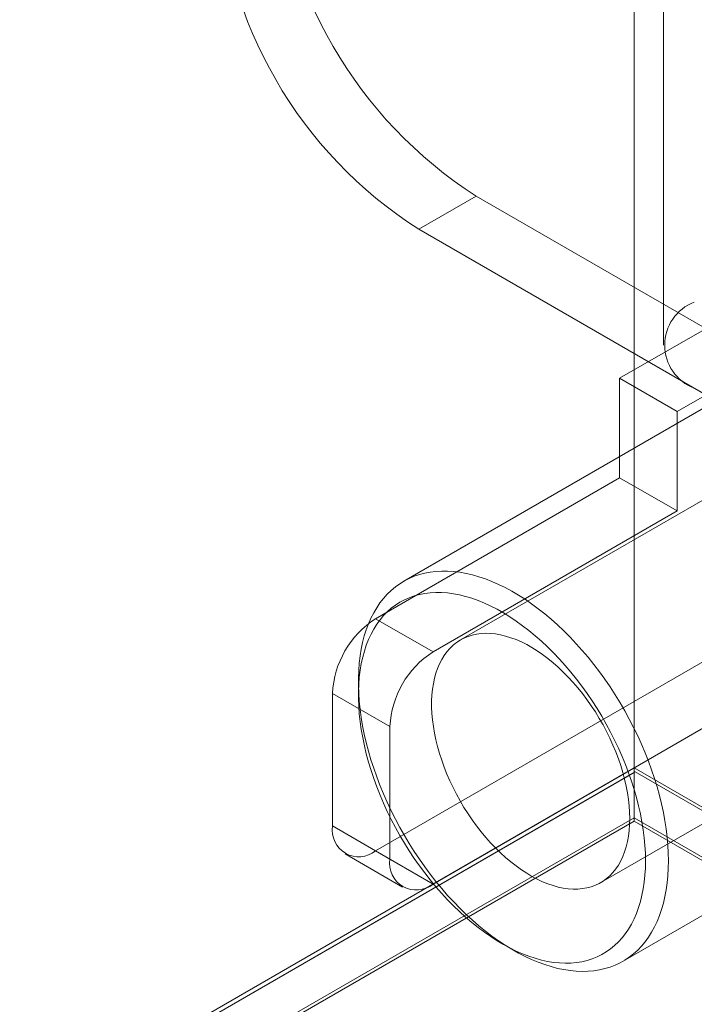
# Model space of a CAD drawing. Units: millimetres. Extents: x 63 to 4504, y 62 to 3032.
# Drawn here: x 3759 to 3772, y 2105 to 2125 of the extents above; entities that cross this region are included whole.
import ezdxf

# ---------------------------------------------------------------- set-up
doc = ezdxf.new("R2010")
doc.units = ezdxf.units.MM
doc.header["$LTSCALE"] = 2

msp = doc.modelspace()

# ---------------------------------------------------------------- linework, layer by layer
at = {"color": 7, "linetype": 'Continuous', "lineweight": 18}
for p, q in [((3770.9714, 2763.3783), (3770.9714, 2110.1456)), ((3770.9714, 2762.3986), (3770.9714, 2109.1659)), ((3771.5501, 2131.5388), (3771.5501, 2118.4741)), ((3766.7288, 2120.7589), (3767.8601, 2121.412)), ((3767.8601, 2121.412), (3777.7031, 2115.7298)), ((3766.7288, 2120.7589), (3776.5717, 2115.0767)), ((3781.1881, 2120.5389), (3767.555, 2112.6688)), ((3775.317, 2118.9509), (3766.4357, 2113.8239)), ((3770.6886, 2117.8209), (3772.725, 2118.9965)), ((3771.8199, 2117.1678), (3773.8564, 2118.3434)), ((3771.8199, 2117.1678), (3770.6886, 2117.8209)), ((3770.6886, 2117.8209), (3770.6886, 2115.8612)), ((3771.8199, 2117.1678), (3771.8199, 2115.2081)), ((3765.8802, 2113.0854), (3770.6886, 2115.8612)), ((3771.8199, 2115.2081), (3770.6886, 2115.8612)), ((3770.3148, 2107.8882), (3783.9478, 2115.7583)), ((3767.0116, 2112.4323), (3771.8199, 2115.2081)), ((3765.8802, 2108.5128), (3776.5717, 2114.6848)), ((3767.0116, 2107.8597), (3777.7031, 2114.0317)), ((3765.8802, 2113.0854), (3767.0116, 2112.4323)), ((3765.5408, 2111.846), (3765.5408, 2111.5847)), ((3765.0317, 2111.6157), (3765.0317, 2109.0028)), ((3766.1631, 2110.9626), (3765.0317, 2111.6157)), ((3770.7553, 2106.3412), (3779.6366, 2111.4682)), ((3766.1631, 2108.3497), (3766.1631, 2110.9626)), ((3614.2765, 2019.6876), (3770.9714, 2110.1456)), ((3770.9714, 2110.1456), (4223.5197, 1848.895)), ((3770.9714, 2110.0534), (3615.1816, 2020.1179)), ((3770.9948, 2110.0669), (3616.0536, 2020.6213)), ((3770.9714, 2110.0534), (3770.9948, 2110.0669)), ((3770.9714, 2109.1006), (3770.9714, 2110.0534)), ((3770.9948, 2110.0669), (4221.6861, 1849.8884)), ((3770.9714, 2109.1659), (3615.1251, 2019.1977)), ((3770.9714, 2109.1006), (3615.1816, 2019.1651)), ((3765.0317, 2109.0028), (3766.1631, 2108.3497)), ((4221.8227, 1848.895), (3770.9714, 2109.1659)), ((3770.9714, 2109.1006), (4221.7096, 1848.895)), ((3765.2803, 2108.4534), (3766.4117, 2107.8003)), ((3767.0116, 2107.8597), (3765.8802, 2108.5128)), ((3768.3688, 2106.686), (3768.595, 2106.5554))]:
    msp.add_line(p, q, dxfattribs=at)
at = {"color": 7, "linetype": 'Continuous', "lineweight": 18, "flags": 128}
for points in [[(3771.6502, 2108.3191), (3771.6474, 2108.17), (3771.6391, 2108.0243), (3771.6251, 2107.8825), (3771.6057, 2107.7446), (3771.5807, 2107.6111), (3771.5503, 2107.482), (3771.5145, 2107.3577), (3771.4734, 2107.2384), (3771.427, 2107.1242), (3771.3754, 2107.0155), (3771.3188, 2106.9124), (3771.2571, 2106.815), (3771.1907, 2106.7236), (3771.1194, 2106.6384), (3771.0436, 2106.5595), (3770.9633, 2106.487), (3770.8787, 2106.421), (3770.7899, 2106.3618), (3770.6971, 2106.3093), (3770.6004, 2106.2637), (3770.5001, 2106.2252), (3770.3963, 2106.1936), (3770.2892, 2106.1692), (3770.1791, 2106.1519), (3770.066, 2106.1418), (3769.9502, 2106.1389), (3769.832, 2106.1432), (3769.7115, 2106.1546), (3769.589, 2106.1733), (3769.4647, 2106.1991), (3769.3387, 2106.232), (3769.2115, 2106.2719), (3769.0831, 2106.3188), (3768.9538, 2106.3726), (3768.8238, 2106.4331), (3768.6934, 2106.5004), (3768.5629, 2106.5741), (3768.4324, 2106.6543), (3768.3022, 2106.7407), (3768.1725, 2106.8332), (3768.0437, 2106.9317), (3767.9158, 2107.0359), (3767.7892, 2107.1457), (3767.664, 2107.2608), (3767.5405, 2107.3811), (3767.419, 2107.5064), (3767.2996, 2107.6363), (3767.1826, 2107.7707), (3767.0682, 2107.9094), (3766.9565, 2108.052), (3766.8479, 2108.1983), (3766.7424, 2108.3481), (3766.6403, 2108.501), (3766.5418, 2108.6568), (3766.4471, 2108.8152), (3766.3563, 2108.9759), (3766.2695, 2109.1387), (3766.187, 2109.3032), (3766.109, 2109.4691), (3766.0354, 2109.6361), (3765.9665, 2109.8039), (3765.9025, 2109.9723), (3765.8433, 2110.1408), (3765.7892, 2110.3093), (3765.7402, 2110.4773), (3765.6964, 2110.6446), (3765.658, 2110.8109), (3765.6248, 2110.9758), (3765.5972, 2111.1391), (3765.5749, 2111.3005), (3765.5582, 2111.4597), (3765.5471, 2111.6163), (3765.5415, 2111.7702), (3765.5415, 2111.9209), (3765.5471, 2112.0683), (3765.5582, 2112.2121), (3765.5749, 2112.352), (3765.5972, 2112.4877), (3765.6248, 2112.6191), (3765.658, 2112.7458), (3765.6964, 2112.8677), (3765.7402, 2112.9844), (3765.7892, 2113.0959), (3765.8433, 2113.2018), (3765.9025, 2113.3021), (3765.9665, 2113.3965), (3766.0354, 2113.4848), (3766.109, 2113.5669), (3766.187, 2113.6426), (3766.2695, 2113.7119), (3766.3563, 2113.7745), (3766.4471, 2113.8304), (3766.5418, 2113.8794), (3766.6403, 2113.9215), (3766.7424, 2113.9565), (3766.8479, 2113.9845), (3766.9565, 2114.0054), (3767.0682, 2114.0191), (3767.1826, 2114.0256), (3767.2996, 2114.0249), (3767.419, 2114.017), (3767.5405, 2114.002), (3767.664, 2113.9797), (3767.7892, 2113.9504), (3767.9158, 2113.9139), (3768.0437, 2113.8705), (3768.1725, 2113.8202), (3768.3022, 2113.763), (3768.4324, 2113.6991), (3768.5629, 2113.6286), (3768.6934, 2113.5516), (3768.8238, 2113.4683), (3768.9538, 2113.3788), (3769.0831, 2113.2833), (3769.2115, 2113.182), (3769.3387, 2113.0749), (3769.4647, 2112.9624), (3769.589, 2112.8447), (3769.7115, 2112.7219), (3769.832, 2112.5943), (3769.9502, 2112.4621), (3770.066, 2112.3255), (3770.1791, 2112.1848), (3770.2892, 2112.0404), (3770.3963, 2111.8923), (3770.5001, 2111.7409), (3770.6004, 2111.5865), (3770.6971, 2111.4294), (3770.7899, 2111.2697), (3770.8787, 2111.108), (3770.9633, 2110.9443), (3771.0436, 2110.7791), (3771.1194, 2110.6126), (3771.1907, 2110.4451), (3771.2571, 2110.277), (3771.3188, 2110.1085), (3771.3754, 2109.94), (3771.427, 2109.7717), (3771.4734, 2109.604), (3771.5145, 2109.4372), (3771.5503, 2109.2715), (3771.5807, 2109.1073), (3771.6057, 2108.945), (3771.6251, 2108.7846), (3771.6391, 2108.6267), (3771.6474, 2108.4714), (3771.6502, 2108.3191)], [(3771.1977, 2108.3191), (3771.1949, 2108.4662), (3771.1865, 2108.6163), (3771.1724, 2108.769), (3771.1529, 2108.9241), (3771.1278, 2109.0812), (3771.0972, 2109.24), (3771.0612, 2109.4003), (3771.0198, 2109.5616), (3770.9732, 2109.7237), (3770.9215, 2109.8863), (3770.8646, 2110.049), (3770.8028, 2110.2115), (3770.7362, 2110.3735), (3770.6649, 2110.5347), (3770.589, 2110.6947), (3770.5087, 2110.8532), (3770.4242, 2111.0099), (3770.3356, 2111.1646), (3770.243, 2111.3168), (3770.1468, 2111.4663), (3770.047, 2111.6128), (3769.9439, 2111.756), (3769.8377, 2111.8957), (3769.7285, 2112.0315), (3769.6167, 2112.1631), (3769.5024, 2112.2904), (3769.3858, 2112.413), (3769.2672, 2112.5307), (3769.1469, 2112.6433), (3769.0249, 2112.7506), (3768.9017, 2112.8523), (3768.7774, 2112.9482), (3768.6524, 2113.0382), (3768.5267, 2113.1221), (3768.4008, 2113.1997), (3768.2747, 2113.2708), (3768.1489, 2113.3353), (3768.0235, 2113.3932), (3767.8988, 2113.4441), (3767.775, 2113.4882), (3767.6524, 2113.5252), (3767.5313, 2113.5552), (3767.4117, 2113.578), (3767.2941, 2113.5936), (3767.1787, 2113.6019), (3767.0656, 2113.603), (3766.955, 2113.5969), (3766.8473, 2113.5835), (3766.7426, 2113.5629), (3766.6412, 2113.5352), (3766.5431, 2113.5003), (3766.4487, 2113.4584), (3766.3581, 2113.4095), (3766.2715, 2113.3538), (3766.1891, 2113.2913), (3766.111, 2113.2222), (3766.0374, 2113.1465), (3765.9684, 2113.0646), (3765.9042, 2112.9764), (3765.8448, 2112.8823), (3765.7905, 2112.7823), (3765.7413, 2112.6767), (3765.6973, 2112.5658), (3765.6586, 2112.4496), (3765.6253, 2112.3284), (3765.5975, 2112.2026), (3765.5752, 2112.0722), (3765.5584, 2111.9377), (3765.5471, 2111.7992), (3765.5415, 2111.6571), (3765.5415, 2111.5115), (3765.5471, 2111.3629), (3765.5584, 2111.2115), (3765.5752, 2111.0575), (3765.5975, 2110.9014), (3765.6253, 2110.7434), (3765.6586, 2110.5838), (3765.6973, 2110.423), (3765.7413, 2110.2612), (3765.7905, 2110.0988), (3765.8448, 2109.9361), (3765.9042, 2109.7735), (3765.9684, 2109.6112), (3766.0374, 2109.4496), (3766.111, 2109.289), (3766.1891, 2109.1297), (3766.2715, 2108.972), (3766.3581, 2108.8163), (3766.4487, 2108.6628), (3766.5431, 2108.5119), (3766.6412, 2108.3638), (3766.7426, 2108.2189), (3766.8473, 2108.0775), (3766.955, 2107.9397), (3767.0656, 2107.806), (3767.1787, 2107.6765), (3767.2941, 2107.5515), (3767.4117, 2107.4313), (3767.5313, 2107.3161), (3767.6524, 2107.2062), (3767.775, 2107.1017), (3767.8988, 2107.0028), (3768.0235, 2106.9098), (3768.1489, 2106.8229), (3768.2747, 2106.7421), (3768.4008, 2106.6677), (3768.5267, 2106.5999), (3768.6524, 2106.5387), (3768.7774, 2106.4843), (3768.9017, 2106.4367), (3769.0249, 2106.3962), (3769.1469, 2106.3627), (3769.2672, 2106.3363), (3769.3858, 2106.3171), (3769.5024, 2106.3052), (3769.6167, 2106.3004), (3769.7285, 2106.3029), (3769.8377, 2106.3127), (3769.9439, 2106.3297), (3770.047, 2106.3539), (3770.1468, 2106.3852), (3770.243, 2106.4236), (3770.3356, 2106.469), (3770.4242, 2106.5213), (3770.5087, 2106.5804), (3770.589, 2106.6463), (3770.6649, 2106.7186), (3770.7362, 2106.7975), (3770.8028, 2106.8825), (3770.8646, 2106.9737), (3770.9215, 2107.0708), (3770.9732, 2107.1736), (3771.0198, 2107.2819), (3771.0612, 2107.3955), (3771.0972, 2107.5142), (3771.1278, 2107.6377), (3771.1529, 2107.7658), (3771.1724, 2107.8983), (3771.1865, 2108.0349), (3771.1949, 2108.1752), (3771.1977, 2108.3191)], [(3770.8866, 2109.1518), (3770.8837, 2109.2744), (3770.8753, 2109.3999), (3770.8613, 2109.5279), (3770.8417, 2109.6581), (3770.8166, 2109.7901), (3770.7861, 2109.9235), (3770.7503, 2110.0579), (3770.7092, 2110.1929), (3770.663, 2110.3282), (3770.6118, 2110.4633), (3770.5558, 2110.5979), (3770.4951, 2110.7316), (3770.43, 2110.864), (3770.3605, 2110.9947), (3770.2869, 2111.1233), (3770.2094, 2111.2495), (3770.1282, 2111.3729), (3770.0436, 2111.4932), (3769.9558, 2111.6099), (3769.865, 2111.7228), (3769.7716, 2111.8315), (3769.6757, 2111.9358), (3769.5777, 2112.0353), (3769.4779, 2112.1297), (3769.3765, 2112.2188), (3769.2738, 2112.3022), (3769.1702, 2112.3799), (3769.0658, 2112.4515), (3768.9611, 2112.5168), (3768.8564, 2112.5757), (3768.7518, 2112.6279), (3768.6478, 2112.6734), (3768.5446, 2112.7119), (3768.4425, 2112.7435), (3768.3418, 2112.7679), (3768.2429, 2112.7852), (3768.1459, 2112.7952), (3768.0513, 2112.798), (3767.9591, 2112.7935), (3767.8698, 2112.7818), (3767.7836, 2112.7628), (3767.7006, 2112.7367), (3767.6213, 2112.7035), (3767.5457, 2112.6633), (3767.4741, 2112.6162), (3767.4068, 2112.5624), (3767.3438, 2112.502), (3767.2855, 2112.4352), (3767.2318, 2112.3622), (3767.1831, 2112.2831), (3767.1395, 2112.1983), (3767.101, 2112.108), (3767.0678, 2112.0123), (3767.04, 2111.9117), (3767.0177, 2111.8064), (3767.0009, 2111.6966), (3766.9897, 2111.5828), (3766.984, 2111.4652), (3766.984, 2111.3442), (3766.9897, 2111.2201), (3767.0009, 2111.0933), (3767.0177, 2110.9642), (3767.04, 2110.833), (3767.0678, 2110.7003), (3767.101, 2110.5664), (3767.1395, 2110.4316), (3767.1831, 2110.2964), (3767.2318, 2110.1611), (3767.2855, 2110.0262), (3767.3438, 2109.892), (3767.4068, 2109.7589), (3767.4741, 2109.6273), (3767.5457, 2109.4976), (3767.6213, 2109.3701), (3767.7006, 2109.2453), (3767.7836, 2109.1234), (3767.8698, 2109.0049), (3767.9591, 2108.8901), (3768.0513, 2108.7792), (3768.1459, 2108.6727), (3768.2429, 2108.5708), (3768.3418, 2108.4738), (3768.4425, 2108.382), (3768.5446, 2108.2957), (3768.6478, 2108.2151), (3768.7518, 2108.1405), (3768.8564, 2108.072), (3768.9611, 2108.0099), (3769.0658, 2107.9543), (3769.1702, 2107.9054), (3769.2738, 2107.8634), (3769.3765, 2107.8283), (3769.4779, 2107.8003), (3769.5777, 2107.7795), (3769.6757, 2107.7658), (3769.7716, 2107.7594), (3769.865, 2107.7603), (3769.9558, 2107.7684), (3770.0436, 2107.7837), (3770.1282, 2107.8063), (3770.2094, 2107.836), (3770.2869, 2107.8727), (3770.3605, 2107.9163), (3770.43, 2107.9668), (3770.4951, 2108.0239), (3770.5558, 2108.0875), (3770.6118, 2108.1575), (3770.663, 2108.2335), (3770.7092, 2108.3155), (3770.7503, 2108.4031), (3770.7861, 2108.4961), (3770.8166, 2108.5943), (3770.8417, 2108.6973), (3770.8613, 2108.8049), (3770.8753, 2108.9167), (3770.8837, 2109.0325), (3770.8866, 2109.1518)]]:
    msp.add_lwpolyline(points, dxfattribs=at)
at = {"color": 7, "linetype": 'Continuous', "lineweight": 18}
for centre, radius, start, end in [((3772.4859, 2128.6551), 8.5941, 182.56411, 237.43589), ((3771.3545, 2128.0019), 8.5941, 182.56403, 237.43597), ((3772.486, 2118.4741), 0.9097, 111.04525, 248.95475), ((3766.874, 2111.5319), 1.8442, 122.60548, 177.39452), ((3768.0053, 2110.8788), 1.8442, 122.60548, 177.39452), ((3765.549, 2108.9189), 0.5241, 170.78596, 309.20329), ((3766.6804, 2108.2658), 0.5241, 170.78596, 309.20329)]:
    msp.add_arc(centre, radius, start, end, dxfattribs=at)

doc.saveas('drawing.dxf')
